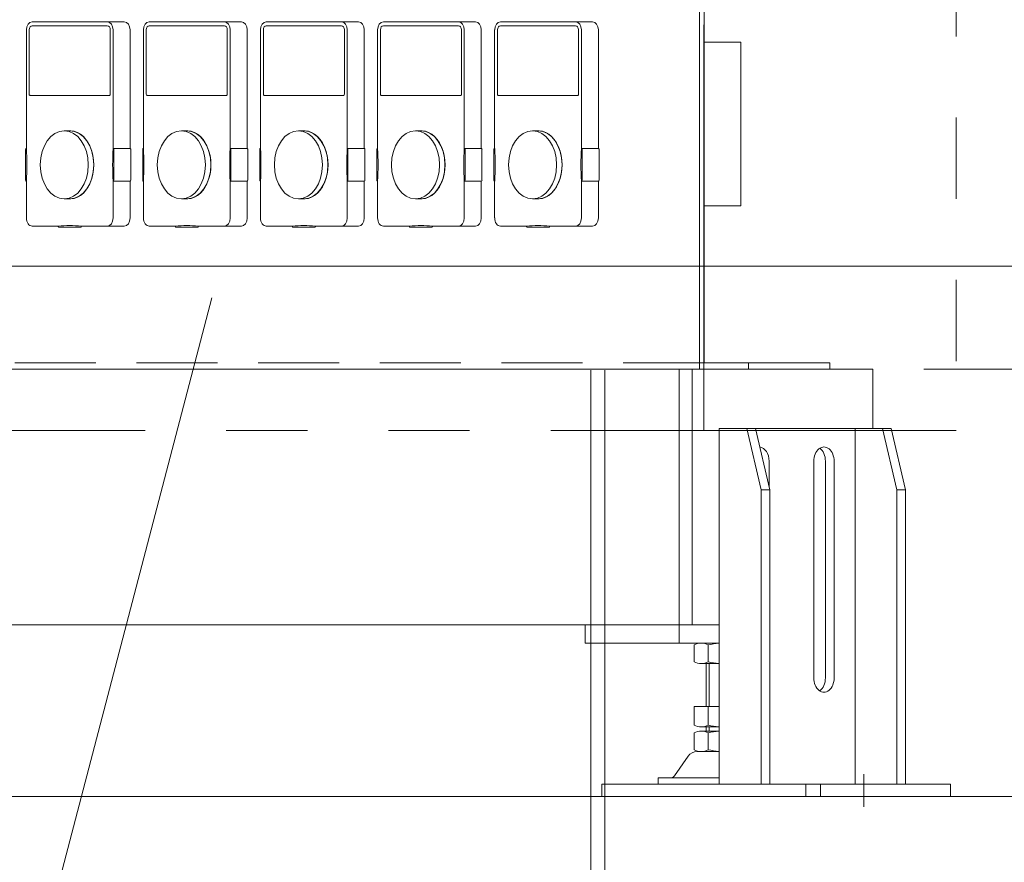
# Model space of a CAD drawing. Units: millimetres. Extents: x -4925 to 4925, y -6966 to 3378.
# Drawn here: x -3476 to -2994, y -2478 to -2066 of the extents above; entities that cross this region are included whole.
import ezdxf
from ezdxf.enums import TextEntityAlignment as Align

# ---------------------------------------------------------------- set-up
doc = ezdxf.new("R2010")
doc.units = ezdxf.units.MM
doc.header["$LTSCALE"] = 6.25
for name, pattern in [('CENTERX2', [101.6, 63.5, -12.7, 12.7, -12.7]), ('DASHED2', [9.525, 6.35, -3.175]), ('PHANTOM', [63.5, 31.75, -6.35, 6.35, -6.35, 6.35, -6.35])]:
    doc.linetypes.add(name, pattern=pattern)
for name, color, linetype in [('4', 7, 'Continuous'), ('Layer0017', 7, 'Continuous'), ('Layer0035', 7, 'Continuous'), ('Layer0192', 7, 'Continuous')]:
    doc.layers.add(name, color=color, linetype=linetype)
doc.styles.add('dcStyle0', font='ＭＳ Ｐゴシック')
doc.dimstyles.new('dc_Diam06', dxfattribs={"dimtxt": 100, "dimasz": 75.000048, "dimexe": 25, "dimexo": 25, "dimgap": 25, "dimtad": 2, "dimtih": 1, "dimtoh": 1, "dimdsep": 46, "dimtxsty": 'dcStyle0', "dimblk1": 'OPEN30', "dimblk2": 'OPEN30', "dimsah": 1, "dimcen": 0.09, "dimclrd": 2, "dimclre": 2, "dimclrt": 2, "dimadec": 0, "dimazin": 2, "dimtfac": 1, "dimtdec": 4, "dimtofl": 0, "dimtmove": 0, "dimatfit": 3, "dimfxl": 1, "dimarcsym": 1})
doc.dimstyles.new('dc_Rotated', dxfattribs={"dimtxt": 100, "dimasz": 75.000048, "dimexe": 6, "dimexo": 25, "dimgap": 6, "dimtad": 3, "dimdsep": 46, "dimtxsty": 'dcStyle0', "dimblk1": 'OPEN30', "dimblk2": 'OPEN30', "dimsah": 1, "dimcen": 0.09, "dimclrd": 2, "dimclre": 2, "dimclrt": 2, "dimadec": 0, "dimazin": 2, "dimtfac": 1, "dimtdec": 4, "dimtmove": 0, "dimatfit": 3, "dimfxl": 1, "dimarcsym": 1})

# ---------------------------------------------------------------- blocks, each defined once
blk = doc.blocks.new('_Open30')
at = {"color": 0, "linetype": 'ByBlock', "lineweight": -2}
for p, q in [((-1, 0.267949), (0, 0)), ((0, 0), (-1, -0.267949)), ((0, 0), (-1, 0))]:
    blk.add_line(p, q, dxfattribs=at)
blk = doc.blocks.new('*D395')
at = {"color": 2, "linetype": 'Continuous', "lineweight": 13}
for p, q in [((-4039.38, 686.25), (-3789.38, 686.25)), ((-3789.38, 686.25), (-3636.12, 467.52))]:
    blk.add_line(p, q, dxfattribs=at)
at = {"color": 2, "xscale": 75.00007019038215, "yscale": 74.99973420559108, "rotation": 305.0175100935572}
blk.add_blockref('_Open30', (-3636.12, 467.52), dxfattribs=at)
at = {"color": 2, "style": 'dcStyle0', "width": 0.6875}
blk.add_text('φ20', height=100, dxfattribs=at).set_placement((-4014.38, 711.25), (-3814.38, 711.25), align=Align.FIT)
blk = doc.blocks.new('DC_GROUP_W_GBCS-T_S_100_1_1209')
at = {"color": 140, "linetype": 'PHANTOM', "lineweight": 13}
for p, q in [((-3141.27, -2266.67), (-3141.27, -1875.47)), ((-3017.74, -1875.47), (-3017.74, -2266.67)), ((-3017.74, -2266.67), (-3646.85, -2266.67))]:
    blk.add_line(p, q, dxfattribs=at)
blk = doc.blocks.new('DC_GROUP_W_GBCS-T_S_100_1_1211')
at = {"layer": '4', "color": 140, "linetype": 'Continuous', "lineweight": 13}
for p, q in [((-3240.79, -2066.67), (-3195.71, -2066.67)), ((-3243.62, -2128.69), (-3243.62, -2070.67)), ((-3242.22, -2070.67), (-3242.22, -2102.17)), ((-3204.02, -2068.65), (-3240.79, -2068.65)), ((-3202.59, -2102.17), (-3202.59, -2070.67)), ((-3201.19, -2070.67), (-3201.19, -2128.69)), ((-3192.89, -2070.67), (-3192.89, -2128.69)), ((-3241.85, -2102.7), (-3202.96, -2102.7)), ((-3225.08, -2120.05), (-3222.41, -2120.05)), ((-3243.97, -2129.19), (-3243.97, -2144.16)), ((-3201.19, -2128.69), (-3192.89, -2128.69)), ((-3200.84, -2144.16), (-3200.84, -2129.19)), ((-3192.53, -2144.16), (-3192.53, -2129.19)), ((-3243.62, -2162.67), (-3243.62, -2144.66)), ((-3201.19, -2144.66), (-3201.19, -2162.67)), ((-3201.19, -2144.66), (-3192.89, -2144.66)), ((-3192.89, -2144.66), (-3192.89, -2162.67)), ((-3225.08, -2153.3), (-3222.41, -2153.3)), ((-3228.05, -2166.67), (-3240.79, -2166.67)), ((-3227.7, -2167.17), (-3217.11, -2167.17)), ((-3195.71, -2166.67), (-3216.76, -2166.67))]:
    blk.add_line(p, q, dxfattribs=at)
for centre, major_axis, start_param, end_param in [((-3240.79, -2070.67), (0, 4), 0.000002, 1.570795), ((-3204.02, -2070.67), (0, 4), 4.712389, 6.283184), ((-3195.71, -2070.67), (0, 4), 4.712389, 6.283184), ((-3240.79, -2070.67), (0, 2.02), 0.000004, 1.570795), ((-3204.02, -2070.67), (0, 2.02), 4.71239, 6.283182), ((-3241.85, -2102.17), (0, 0.524), 1.57079, 3.141595), ((-3202.96, -2102.17), (0, 0.524), 3.14159, 4.712395), ((-3222.41, -2136.67), (0, 16.7), 3.047844, 6.376934), ((-3222.41, -2136.67), (0, 16.63), 3.141593, 6.283185), ((-3243.63, -2129.18), (0, 0.485), 6.262758, 7.985155), ((-3314.96, -2136.67), (0, 101.21), 4.633418, 4.79136), ((-3129.85, -2136.67), (0, 101.21), 1.491825, 1.649768), ((-3201.19, -2129.19), (0, 0.5), 4.711154, 6.282329), ((-3192.89, -2129.19), (0, 0.5), 4.711154, 6.282329), ((-3243.62, -2144.17), (0, 0.488), 1.510363, 3.156764), ((-3201.19, -2144.16), (0, 0.501), 3.142767, 4.713302), ((-3192.89, -2144.16), (0, 0.501), 3.142767, 4.713302), ((-3240.79, -2162.67), (0, 4), 1.570796, 3.141593), ((-3204.02, -2162.67), (0, 4), 3.141593, 4.712389), ((-3195.71, -2162.67), (0, 4), 3.141593, 4.712389), ((-3227.71, -2166.69), (0, 0.478), 1.530837, 3.288628), ((-3222.41, -2267.57), (0, 101.21), 6.204214, 6.362157), ((-3217.1, -2166.69), (0, 0.485), 3.07517, 4.742011)]:
    blk.add_ellipse(centre, major_axis=major_axis, ratio=0.707107, start_param=start_param, end_param=end_param, dxfattribs=at)
blk.add_ellipse((-3225.08, -2136.67), major_axis=(0, 16.63), ratio=0.707107, dxfattribs=at)
blk = doc.blocks.new('DC_GROUP_W_GBCS-T_S_100_1_1210')
at = {"layer": '4', "color": 140, "linetype": 'Continuous', "lineweight": 13}
for p, q in [((-3141.06, -2076.67), (-3123.24, -2076.67)), ((-3123.24, -2076.67), (-3123.24, -2156.67)), ((-3123.24, -2156.67), (-3141.06, -2156.67))]:
    blk.add_line(p, q, dxfattribs=at)
at = {"layer": '4', "linetype": 'Continuous'}
blk.add_blockref('DC_GROUP_W_GBCS-T_S_100_1_1211', (0, 0), dxfattribs=at)
blk = doc.blocks.new('DC_GROUP_W_GBCS-T_S_100_1_1218')
at = {"color": 140, "linetype": 'Continuous', "lineweight": 13}
for p, q in [((-3143.32, -2236.67), (-3143.32, -1876.67)), ((-3141.06, -2233.47), (-3141.06, -1879.87)), ((-3079.68, -2233.47), (-3141.06, -2233.47)), ((-3079.68, -2233.47), (-3079.68, -2236.67)), ((-3079.68, -2236.67), (-3646.85, -2236.67))]:
    blk.add_line(p, q, dxfattribs=at)
at = {"color": 140, "linetype": 'DASHED2', "lineweight": 13}
blk.add_line((-3141.06, -2233.47), (-3644.59, -2233.47), dxfattribs=at)
blk = doc.blocks.new('DC_GROUP_W_GBCS-T_S_100_1_1221')
at = {"layer": '4', "color": 140, "linetype": 'Continuous', "lineweight": 13}
for p, q in [((-3469.92, -2066.67), (-3424.85, -2066.67)), ((-3472.75, -2128.69), (-3472.75, -2070.67)), ((-3471.35, -2070.67), (-3471.35, -2102.17)), ((-3433.15, -2068.65), (-3469.92, -2068.65)), ((-3431.72, -2102.17), (-3431.72, -2070.67)), ((-3430.33, -2070.67), (-3430.33, -2128.69)), ((-3422.02, -2070.67), (-3422.02, -2128.69)), ((-3470.98, -2102.7), (-3432.09, -2102.7)), ((-3454.21, -2120.05), (-3451.54, -2120.05)), ((-3473.11, -2129.19), (-3473.11, -2144.16)), ((-3430.33, -2128.69), (-3422.02, -2128.69)), ((-3429.97, -2144.16), (-3429.97, -2129.19)), ((-3421.67, -2144.16), (-3421.67, -2129.19)), ((-3472.75, -2162.67), (-3472.75, -2144.66)), ((-3430.33, -2144.66), (-3430.33, -2162.67)), ((-3430.33, -2144.66), (-3422.02, -2144.66)), ((-3422.02, -2144.66), (-3422.02, -2162.67)), ((-3454.21, -2153.3), (-3451.54, -2153.3)), ((-3457.18, -2166.67), (-3469.92, -2166.67)), ((-3456.83, -2167.17), (-3446.25, -2167.17)), ((-3424.85, -2166.67), (-3445.89, -2166.67))]:
    blk.add_line(p, q, dxfattribs=at)
for centre, major_axis, start_param, end_param in [((-3469.92, -2070.67), (0, 4), 0.000002, 1.570795), ((-3433.15, -2070.67), (0, 4), 4.712389, 6.283184), ((-3424.85, -2070.67), (0, 4), 4.712389, 6.283184), ((-3469.92, -2070.67), (0, 2.02), 0.000004, 1.570795), ((-3433.15, -2070.67), (0, 2.02), 4.71239, 6.283182), ((-3470.98, -2102.17), (0, 0.524), 1.57079, 3.141595), ((-3432.09, -2102.17), (0, 0.524), 3.14159, 4.712395), ((-3451.54, -2136.67), (0, 16.7), 3.047844, 6.376934), ((-3451.54, -2136.67), (0, 16.63), 3.141593, 6.283185), ((-3472.76, -2129.18), (0, 0.485), 6.262758, 7.985155), ((-3544.09, -2136.67), (0, 101.21), 4.633418, 4.79136), ((-3358.98, -2136.67), (0, 101.21), 1.491825, 1.649768), ((-3430.33, -2129.19), (0, 0.5), 4.711154, 6.282329), ((-3422.02, -2129.19), (0, 0.5), 4.711154, 6.282329), ((-3472.76, -2144.17), (0, 0.488), 1.510363, 3.156764), ((-3430.33, -2144.16), (0, 0.501), 3.142767, 4.713302), ((-3422.02, -2144.16), (0, 0.501), 3.142767, 4.713302), ((-3469.92, -2162.67), (0, 4), 1.570796, 3.141593), ((-3433.15, -2162.67), (0, 4), 3.141593, 4.712389), ((-3424.85, -2162.67), (0, 4), 3.141593, 4.712389), ((-3456.85, -2166.69), (0, 0.478), 1.530837, 3.288628), ((-3451.54, -2267.57), (0, 101.21), 6.204214, 6.362157), ((-3446.24, -2166.69), (0, 0.485), 3.07517, 4.742011)]:
    blk.add_ellipse(centre, major_axis=major_axis, ratio=0.707107, start_param=start_param, end_param=end_param, dxfattribs=at)
blk.add_ellipse((-3454.21, -2136.67), major_axis=(0, 16.63), ratio=0.707107, dxfattribs=at)
blk = doc.blocks.new('DC_GROUP_W_GBCS-T_S_100_1_1222')
at = {"layer": '4', "color": 140, "linetype": 'Continuous', "lineweight": 13}
for p, q in [((-3412.64, -2066.67), (-3367.56, -2066.67)), ((-3415.47, -2128.69), (-3415.47, -2070.67)), ((-3414.07, -2070.67), (-3414.07, -2102.17)), ((-3375.87, -2068.65), (-3412.64, -2068.65)), ((-3374.44, -2102.17), (-3374.44, -2070.67)), ((-3373.04, -2070.67), (-3373.04, -2128.69)), ((-3364.74, -2070.67), (-3364.74, -2128.69)), ((-3413.7, -2102.7), (-3374.81, -2102.7)), ((-3396.93, -2120.05), (-3394.26, -2120.05)), ((-3415.82, -2129.19), (-3415.82, -2144.16)), ((-3373.04, -2128.69), (-3364.74, -2128.69)), ((-3372.69, -2144.16), (-3372.69, -2129.19)), ((-3364.38, -2144.16), (-3364.38, -2129.19)), ((-3415.47, -2162.67), (-3415.47, -2144.66)), ((-3373.04, -2144.66), (-3373.04, -2162.67)), ((-3373.04, -2144.66), (-3364.74, -2144.66)), ((-3364.74, -2144.66), (-3364.74, -2162.67)), ((-3396.93, -2153.3), (-3394.26, -2153.3)), ((-3399.9, -2166.67), (-3412.64, -2166.67)), ((-3399.55, -2167.17), (-3388.96, -2167.17)), ((-3367.56, -2166.67), (-3388.61, -2166.67))]:
    blk.add_line(p, q, dxfattribs=at)
for centre, major_axis, start_param, end_param in [((-3412.64, -2070.67), (0, 4), 0.000002, 1.570795), ((-3375.87, -2070.67), (0, 4), 4.712389, 6.283184), ((-3367.56, -2070.67), (0, 4), 4.712389, 6.283184), ((-3412.64, -2070.67), (0, 2.02), 0.000004, 1.570795), ((-3375.87, -2070.67), (0, 2.02), 4.71239, 6.283182), ((-3413.7, -2102.17), (0, 0.524), 1.57079, 3.141595), ((-3374.81, -2102.17), (0, 0.524), 3.14159, 4.712395), ((-3394.26, -2136.67), (0, 16.7), 3.047844, 6.376934), ((-3394.26, -2136.67), (0, 16.63), 3.141593, 6.283185), ((-3415.48, -2129.18), (0, 0.485), 6.262758, 7.985155), ((-3486.81, -2136.67), (0, 101.21), 4.633418, 4.79136), ((-3301.7, -2136.67), (0, 101.21), 1.491825, 1.649768), ((-3373.04, -2129.19), (0, 0.5), 4.711154, 6.282329), ((-3364.74, -2129.19), (0, 0.5), 4.711154, 6.282329), ((-3415.47, -2144.17), (0, 0.488), 1.510363, 3.156764), ((-3373.04, -2144.16), (0, 0.501), 3.142767, 4.713302), ((-3364.74, -2144.16), (0, 0.501), 3.142767, 4.713302), ((-3412.64, -2162.67), (0, 4), 1.570796, 3.141593), ((-3375.87, -2162.67), (0, 4), 3.141593, 4.712389), ((-3367.56, -2162.67), (0, 4), 3.141593, 4.712389), ((-3394.26, -2267.57), (0, 101.21), 6.204214, 6.362157), ((-3399.56, -2166.69), (0, 0.478), 1.530837, 3.288628), ((-3388.95, -2166.69), (0, 0.485), 3.07517, 4.742011)]:
    blk.add_ellipse(centre, major_axis=major_axis, ratio=0.707107, start_param=start_param, end_param=end_param, dxfattribs=at)
blk.add_ellipse((-3396.93, -2136.67), major_axis=(0, 16.63), ratio=0.707107, dxfattribs=at)
blk = doc.blocks.new('DC_GROUP_W_GBCS-T_S_100_1_1223')
at = {"layer": '4', "color": 140, "linetype": 'Continuous', "lineweight": 13}
for p, q in [((-3355.36, -2066.67), (-3310.28, -2066.67)), ((-3358.19, -2128.69), (-3358.19, -2070.67)), ((-3356.79, -2070.67), (-3356.79, -2102.17)), ((-3318.59, -2068.65), (-3355.36, -2068.65)), ((-3317.16, -2102.17), (-3317.16, -2070.67)), ((-3315.76, -2070.67), (-3315.76, -2128.69)), ((-3307.45, -2070.67), (-3307.45, -2128.69)), ((-3356.42, -2102.7), (-3317.53, -2102.7)), ((-3339.64, -2120.05), (-3336.97, -2120.05)), ((-3358.54, -2129.19), (-3358.54, -2144.16)), ((-3315.76, -2128.69), (-3307.45, -2128.69)), ((-3315.41, -2144.16), (-3315.41, -2129.19)), ((-3307.1, -2144.16), (-3307.1, -2129.19)), ((-3358.19, -2162.67), (-3358.19, -2144.66)), ((-3315.76, -2144.66), (-3315.76, -2162.67)), ((-3315.76, -2144.66), (-3307.45, -2144.66)), ((-3307.45, -2144.66), (-3307.45, -2162.67)), ((-3339.64, -2153.3), (-3336.97, -2153.3)), ((-3342.62, -2166.67), (-3355.36, -2166.67)), ((-3342.26, -2167.17), (-3331.68, -2167.17)), ((-3310.28, -2166.67), (-3331.33, -2166.67))]:
    blk.add_line(p, q, dxfattribs=at)
for centre, major_axis, start_param, end_param in [((-3355.36, -2070.67), (0, 4), 0.000002, 1.570795), ((-3318.59, -2070.67), (0, 4), 4.712389, 6.283184), ((-3310.28, -2070.67), (0, 4), 4.712389, 6.283184), ((-3355.36, -2070.67), (0, 2.02), 0.000004, 1.570795), ((-3318.59, -2070.67), (0, 2.02), 4.71239, 6.283182), ((-3356.42, -2102.17), (0, 0.524), 1.57079, 3.141595), ((-3317.53, -2102.17), (0, 0.524), 3.14159, 4.712395), ((-3336.97, -2136.67), (0, 16.7), 3.047844, 6.376934), ((-3336.97, -2136.67), (0, 16.63), 3.141593, 6.283185), ((-3358.19, -2129.18), (0, 0.485), 6.262758, 7.985155), ((-3429.53, -2136.67), (0, 101.21), 4.633418, 4.79136), ((-3244.42, -2136.67), (0, 101.21), 1.491825, 1.649768), ((-3315.76, -2129.19), (0, 0.5), 4.711154, 6.282329), ((-3307.45, -2129.19), (0, 0.5), 4.711154, 6.282329), ((-3358.19, -2144.17), (0, 0.488), 1.510363, 3.156764), ((-3315.76, -2144.16), (0, 0.501), 3.142767, 4.713302), ((-3307.45, -2144.16), (0, 0.501), 3.142767, 4.713302), ((-3355.36, -2162.67), (0, 4), 1.570796, 3.141593), ((-3318.59, -2162.67), (0, 4), 3.141593, 4.712389), ((-3310.28, -2162.67), (0, 4), 3.141593, 4.712389), ((-3336.97, -2267.57), (0, 101.21), 6.204214, 6.362157), ((-3342.28, -2166.69), (0, 0.478), 1.530837, 3.288628), ((-3331.67, -2166.69), (0, 0.485), 3.07517, 4.742011)]:
    blk.add_ellipse(centre, major_axis=major_axis, ratio=0.707107, start_param=start_param, end_param=end_param, dxfattribs=at)
blk.add_ellipse((-3339.64, -2136.67), major_axis=(0, 16.63), ratio=0.707107, dxfattribs=at)
blk = doc.blocks.new('DC_GROUP_W_GBCS-T_S_100_1_1224')
at = {"layer": '4', "color": 140, "linetype": 'Continuous', "lineweight": 13}
for p, q in [((-3298.07, -2066.67), (-3253, -2066.67)), ((-3300.9, -2128.69), (-3300.9, -2070.67)), ((-3299.51, -2070.67), (-3299.51, -2102.17)), ((-3261.3, -2068.65), (-3298.07, -2068.65)), ((-3259.87, -2102.17), (-3259.87, -2070.67)), ((-3258.48, -2070.67), (-3258.48, -2128.69)), ((-3250.17, -2070.67), (-3250.17, -2128.69)), ((-3299.13, -2102.7), (-3260.24, -2102.7)), ((-3282.36, -2120.05), (-3279.69, -2120.05)), ((-3301.26, -2129.19), (-3301.26, -2144.16)), ((-3258.48, -2128.69), (-3250.17, -2128.69)), ((-3258.12, -2144.16), (-3258.12, -2129.19)), ((-3249.82, -2144.16), (-3249.82, -2129.19)), ((-3300.9, -2162.67), (-3300.9, -2144.66)), ((-3258.48, -2144.66), (-3258.48, -2162.67)), ((-3258.48, -2144.66), (-3250.17, -2144.66)), ((-3250.17, -2144.66), (-3250.17, -2162.67)), ((-3282.36, -2153.3), (-3279.69, -2153.3)), ((-3285.33, -2166.67), (-3298.07, -2166.67)), ((-3284.98, -2167.17), (-3274.4, -2167.17)), ((-3253, -2166.67), (-3274.04, -2166.67))]:
    blk.add_line(p, q, dxfattribs=at)
for centre, major_axis, start_param, end_param in [((-3298.07, -2070.67), (0, 4), 0.000002, 1.570795), ((-3261.3, -2070.67), (0, 4), 4.712389, 6.283184), ((-3253, -2070.67), (0, 4), 4.712389, 6.283184), ((-3298.07, -2070.67), (0, 2.02), 0.000004, 1.570795), ((-3261.3, -2070.67), (0, 2.02), 4.71239, 6.283182), ((-3299.13, -2102.17), (0, 0.524), 1.57079, 3.141595), ((-3260.24, -2102.17), (0, 0.524), 3.14159, 4.712395), ((-3279.69, -2136.67), (0, 16.7), 3.047844, 6.376934), ((-3279.69, -2136.67), (0, 16.63), 3.141593, 6.283185), ((-3300.91, -2129.18), (0, 0.485), 6.262758, 7.985155), ((-3372.25, -2136.67), (0, 101.21), 4.633418, 4.79136), ((-3187.13, -2136.67), (0, 101.21), 1.491825, 1.649768), ((-3258.48, -2129.19), (0, 0.5), 4.711154, 6.282329), ((-3250.17, -2129.19), (0, 0.5), 4.711154, 6.282329), ((-3300.91, -2144.17), (0, 0.488), 1.510363, 3.156764), ((-3258.48, -2144.16), (0, 0.501), 3.142767, 4.713302), ((-3250.17, -2144.16), (0, 0.501), 3.142767, 4.713302), ((-3298.07, -2162.67), (0, 4), 1.570796, 3.141593), ((-3261.3, -2162.67), (0, 4), 3.141593, 4.712389), ((-3253, -2162.67), (0, 4), 3.141593, 4.712389), ((-3285, -2166.69), (0, 0.478), 1.530837, 3.288628), ((-3279.69, -2267.57), (0, 101.21), 6.204214, 6.362157), ((-3274.39, -2166.69), (0, 0.485), 3.07517, 4.742011)]:
    blk.add_ellipse(centre, major_axis=major_axis, ratio=0.707107, start_param=start_param, end_param=end_param, dxfattribs=at)
blk.add_ellipse((-3282.36, -2136.67), major_axis=(0, 16.63), ratio=0.707107, dxfattribs=at)
blk = doc.blocks.new('DC_GROUP_W_GBCS-T_S_100_1_1208')
at = {"linetype": 'Continuous'}
for name in ['DC_GROUP_W_GBCS-T_S_100_1_1209', 'DC_GROUP_W_GBCS-T_S_100_1_1218', 'DC_GROUP_W_GBCS-T_S_100_1_1210']:
    blk.add_blockref(name, (0, 0), dxfattribs=at)
at = {"layer": '4', "linetype": 'Continuous'}
for name in ['DC_GROUP_W_GBCS-T_S_100_1_1221', 'DC_GROUP_W_GBCS-T_S_100_1_1222', 'DC_GROUP_W_GBCS-T_S_100_1_1223', 'DC_GROUP_W_GBCS-T_S_100_1_1224']:
    blk.add_blockref(name, (0, 0), dxfattribs=at)
blk = doc.blocks.new('*D485')
at = {"layer": 'Layer0035', "color": 2, "linetype": 'Continuous', "lineweight": 13}
for p, q in [((-3125.98, -1876.67), (-2563.77, -1876.67)), ((-2588.77, -2236.67), (-2588.77, -1876.67)), ((-3033.54, -2236.67), (-2563.77, -2236.67))]:
    blk.add_line(p, q, dxfattribs=at)
at = {"layer": 'Layer0035', "color": 2, "xscale": 75.00007019038215, "yscale": 74.99973420559108}
for p, rotation in [((-2588.77, -1876.67), 90), ((-2588.77, -2236.67), 270)]:
    blk.add_blockref('_Open30', p, dxfattribs=dict(at, rotation=rotation))
at = {"layer": 'Layer0035', "color": 2, "style": 'dcStyle0', "width": 0.6875}
blk.add_text('360', height=100, rotation=90, dxfattribs=at).set_placement((-2613.77, -2126.67), (-2613.77, -1976.67), align=Align.FIT)
blk = doc.blocks.new('DC_GROUP_W_GBCS-T_S_100_1_461')
at = {"layer": 'Layer0017', "color": 3, "linetype": 'CENTERX2', "lineweight": 13}
blk.add_line((-3063.03, -2434.67), (-3063.03, -2450.67), dxfattribs=at)
blk = doc.blocks.new('DC_GROUP_W_GBCS-T_S_100_1_463')
at = {"layer": 'Layer0017', "color": 7, "linetype": 'Continuous', "lineweight": 13}
for p, q in [((-3087.43, -2387.67), (-3087.43, -2281.67)), ((-3077.53, -2387.67), (-3077.53, -2281.67))]:
    blk.add_line(p, q, dxfattribs=at)
for centre, start_param, end_param in [((-3082.48, -2281.67), 1.570796, 4.712389), ((-3082.48, -2387.67), 4.712389, 7.853982)]:
    blk.add_ellipse(centre, major_axis=(0, -7), ratio=0.707115, start_param=start_param, end_param=end_param, dxfattribs=at)
blk = doc.blocks.new('DC_GROUP_W_GBCS-T_S_100_1_462')
at = {"layer": 'Layer0017', "color": 7, "linetype": 'Continuous', "lineweight": 13}
blk.add_line((-3081.77, -2387.67), (-3081.77, -2281.67), dxfattribs=at)
for centre, start_param, end_param in [((-3086.72, -2281.67), 1.570796, 2.698687), ((-3086.72, -2387.67), 0.442905, 1.570796)]:
    blk.add_ellipse(centre, major_axis=(0, -7), ratio=0.707115, start_param=start_param, end_param=end_param, dxfattribs=at)
at = {"layer": 'Layer0017', "linetype": 'Continuous'}
blk.add_blockref('DC_GROUP_W_GBCS-T_S_100_1_463', (0, 0), dxfattribs=at)
blk = doc.blocks.new('DC_GROUP_W_GBCS-T_S_100_1_465')
at = {"layer": 'Layer0017', "color": 7, "linetype": 'Continuous', "lineweight": 13}
blk.add_line((-3109.35, -2294.17), (-3109.35, -2281.67), dxfattribs=at)
blk.add_ellipse((-3114.3, -2281.67), major_axis=(0, -7), ratio=0.707115, start_param=1.570796, end_param=3.069229, dxfattribs=at)
blk = doc.blocks.new('DC_GROUP_W_GBCS-T_S_100_1_464')
at = {"layer": 'Layer0017', "linetype": 'Continuous'}
blk.add_blockref('DC_GROUP_W_GBCS-T_S_100_1_465', (0, 0), dxfattribs=at)
blk = doc.blocks.new('DC_GROUP_W_GBCS-T_S_100_1_460')
at = {"layer": 'Layer0017', "color": 7, "linetype": 'Continuous', "lineweight": 13}
for p, q in [((-3049.6, -2265.67), (-3133.84, -2265.67)), ((-3133.84, -2265.67), (-3133.84, -2439.67)), ((-3113.24, -2295.67), (-3120.31, -2265.67)), ((-3116.07, -2265.67), (-3109, -2295.67)), ((-3067.28, -2265.67), (-3067.28, -2439.67)), ((-3046.77, -2295.67), (-3053.84, -2265.67)), ((-3049.6, -2265.67), (-3042.53, -2295.67)), ((-3113.24, -2295.67), (-3113.24, -2439.67)), ((-3109, -2295.67), (-3113.24, -2295.67)), ((-3109, -2295.67), (-3109, -2439.67)), ((-3046.77, -2295.67), (-3046.77, -2439.67)), ((-3042.53, -2295.67), (-3046.77, -2295.67)), ((-3042.53, -2439.67), (-3042.53, -2295.67)), ((-3020.61, -2439.67), (-3191.22, -2439.67)), ((-3191.22, -2439.67), (-3191.22, -2445.67)), ((-3091.32, -2439.67), (-3091.32, -2445.67)), ((-3084.25, -2439.67), (-3084.25, -2445.67)), ((-3020.61, -2445.67), (-3020.61, -2439.67)), ((-3191.22, -2445.67), (-3020.61, -2445.67))]:
    blk.add_line(p, q, dxfattribs=at)
at = {"linetype": 'Continuous'}
blk.add_blockref('DC_GROUP_W_GBCS-T_S_100_1_464', (0, 0), dxfattribs=at)
at = {"layer": 'Layer0017', "linetype": 'Continuous'}
for name in ['DC_GROUP_W_GBCS-T_S_100_1_462', 'DC_GROUP_W_GBCS-T_S_100_1_461']:
    blk.add_blockref(name, (0, 0), dxfattribs=at)
blk = doc.blocks.new('DC_GROUP_W_GBCS-T_S_100_1_472')
at = {"layer": 'Layer0017', "color": 7, "linetype": 'Continuous', "lineweight": 13}
for p, q in [((-3146.03, -2379.79), (-3146.03, -2371.56)), ((-3142.57, -2370.67), (-3134.04, -2370.67)), ((-3139.1, -2379.79), (-3139.1, -2371.56)), ((-3142.65, -2380.67), (-3134.04, -2380.67)), ((-3140.17, -2380.67), (-3140.17, -2401.67)), ((-3146.03, -2410.79), (-3146.03, -2401.67)), ((-3146.03, -2401.67), (-3134.04, -2401.67)), ((-3139.1, -2410.79), (-3139.1, -2401.67)), ((-3142.57, -2411.67), (-3134.04, -2411.67)), ((-3142.57, -2413.67), (-3134.04, -2413.67)), ((-3140.17, -2411.67), (-3140.17, -2413.67)), ((-3146.03, -2422.79), (-3146.03, -2414.56)), ((-3139.1, -2422.79), (-3139.1, -2414.56)), ((-3155.58, -2435.61), (-3148.91, -2425.92)), ((-3144.62, -2423.67), (-3134.04, -2423.67)), ((-3163.67, -2439.67), (-3163.67, -2436.47)), ((-3163.67, -2436.47), (-3134.04, -2436.47)), ((-3163.67, -2439.67), (-3134.04, -2439.67))]:
    blk.add_line(p, q, dxfattribs=at)
at = {"layer": 'Layer0017', "color": 3, "linetype": 'Continuous', "lineweight": 13}
for p, q in [((-3138.67, -2401.67), (-3138.67, -2380.67)), ((-3138.67, -2413.67), (-3138.67, -2411.67))]:
    blk.add_line(p, q, dxfattribs=at)
at = {"layer": 'Layer0017', "color": 7, "linetype": 'Continuous', "lineweight": 13}
for centre, radius, start, end in [((-3142.57, -2377.92), 7.25, 61.461, 118.539), ((-3132.17, -2398.36), 27.68, 93.8699, 104.4942), ((-3142.57, -2373.42), 7.25, 241.461, 298.539), ((-3132.17, -2352.99), 27.68, 255.5058, 266.1301), ((-3142.57, -2404.42), 7.25, 241.461, 298.539), ((-3142.57, -2420.92), 7.25, 61.461, 118.539), ((-3132.17, -2383.99), 27.68, 255.5058, 266.1301), ((-3132.17, -2441.36), 27.68, 93.8699, 104.4942), ((-3142.57, -2416.42), 7.25, 241.461, 298.539), ((-3132.17, -2395.99), 27.68, 255.5058, 266.1301), ((-3144.62, -2428.87), 5.2, 90, 145.4346), ((-3157.22, -2434.47), 2, 270, 325.4346)]:
    blk.add_arc(centre, radius, start, end, dxfattribs=at)
blk = doc.blocks.new('DC_GROUP_W_GBCS-T_S_100_1_960')
at = {"layer": 'Layer0017', "color": 7, "linetype": 'Continuous', "lineweight": 13}
for p, q in [((-3058.54, -2236.67), (-4172.23, -2236.67)), ((-3153.29, -2236.67), (-3153.29, -2370.67)), ((-3146.92, -2236.67), (-3146.92, -2361.67)), ((-3058.54, -2236.67), (-3058.54, -2265.67)), ((-3133.94, -2361.67), (-4096.82, -2361.67)), ((-3199.35, -2370.67), (-3199.35, -2361.67)), ((-3133.94, -2370.67), (-3199.35, -2370.67))]:
    blk.add_line(p, q, dxfattribs=at)
blk = doc.blocks.new('DC_GROUP_W_GBCS-T_S_100_1_1030')
at = {"layer": 'Layer0192', "color": 140, "linetype": 'Continuous', "lineweight": 13}
for p, q in [((-3196.64, -2532.73), (-3196.64, -2237.17)), ((-3189.64, -2532.73), (-3189.64, -2237.17)), ((-3199.63, -2547.83), (-3199.14, -2532.73)), ((-3199.14, -2532.73), (-3187.14, -2532.73)), ((-3186.65, -2547.83), (-3187.14, -2532.73)), ((-3202.35, -2550.94), (-3199.92, -2548.51)), ((-3186.61, -2548.23), (-3199.61, -2548.23)), ((-3183.93, -2550.94), (-3186.36, -2548.51)), ((-3202.64, -2553.35), (-3202.64, -2551.65)), ((-3183.73, -2551.23), (-3202.55, -2551.23)), ((-3183.64, -2553.35), (-3183.64, -2551.65)), ((-3201, -2557.8), (-3202.57, -2553.71)), ((-3183.71, -2553.73), (-3202.57, -2553.73)), ((-3185.28, -2557.8), (-3183.71, -2553.71)), ((-3213.99, -2570.7), (-3200.91, -2559.69)), ((-3172.29, -2570.7), (-3185.37, -2559.69)), ((-3214.14, -2593.73), (-3214.14, -2571.78)), ((-3172.14, -2593.73), (-3172.14, -2571.78)), ((-3172.14, -2593.73), (-3214.14, -2593.73)), ((-3207.25, -2612.93), (-3207.25, -2593.73)), ((-3203.25, -2612.93), (-3203.25, -2593.73)), ((-3195.14, -2612.93), (-3195.14, -2593.73)), ((-3191.14, -2612.93), (-3191.14, -2593.73)), ((-3183.21, -2612.93), (-3183.21, -2593.73)), ((-3179.21, -2612.93), (-3179.21, -2593.73))]:
    blk.add_line(p, q, dxfattribs=at)
for centre, radius, start, end in [((-3200.63, -2547.81), 1, 315, 358.4089), ((-3185.65, -2547.81), 1, 181.5911, 225), ((-3201.64, -2551.65), 1, 135, 180), ((-3201.64, -2553.35), 1, 180, 201.0649), ((-3184.64, -2551.65), 1, 0, 45), ((-3184.64, -2553.35), 1, 338.9351, 0), ((-3203.8, -2558.88), 3, 344.3578, 21.0649), ((-3182.48, -2558.88), 3, 158.9351, 195.6422), ((-3210.14, -2571.78), 4, 164.3578, 180), ((-3176.14, -2571.78), 4, 0, 15.6422), ((-3205.25, -2612.93), 2, 180, 0), ((-3193.14, -2612.93), 2, 180, 0), ((-3181.21, -2612.93), 2, 180, 0)]:
    blk.add_arc(centre, radius, start, end, dxfattribs=at)

msp = doc.modelspace()

# ---------------------------------------------------------------- linework, layer by layer
at = {"color": 2, "linetype": 'Continuous', "lineweight": 13}
msp.add_line((-3869.6705, -2186.3231), (-2685.3827, -2186.3231), dxfattribs=at)
at = {"color": 140, "linetype": 'Continuous', "lineweight": 13}
for p, q in [((-3119.4686, -2233.4742), (-3119.4686, -2236.6742)), ((-3119.4686, -2236.6742), (-3636.2424, -2236.6742))]:
    msp.add_line(p, q, dxfattribs=at)
at = {"color": 3, "linetype": 'Continuous', "lineweight": 13}
msp.add_line((-4300.9911, -2445.6742), (-429.9353, -2445.6742), dxfattribs=at)
at = {"layer": 'Layer0035', "color": 2, "linetype": 'Continuous', "lineweight": 13}
msp.add_line((-3495.3205, -2634.7922), (-3382.0249, -2201.6673), dxfattribs=at)

# ---------------------------------------------------------------- block references
at = {"linetype": 'Continuous'}
msp.add_blockref('DC_GROUP_W_GBCS-T_S_100_1_1208', (0, 0), dxfattribs=at)
at = {"layer": 'Layer0017', "linetype": 'Continuous'}
for name in ['DC_GROUP_W_GBCS-T_S_100_1_960', 'DC_GROUP_W_GBCS-T_S_100_1_460', 'DC_GROUP_W_GBCS-T_S_100_1_472']:
    msp.add_blockref(name, (0, 0), dxfattribs=at)
at = {"layer": 'Layer0192', "linetype": 'Continuous'}
msp.add_blockref('DC_GROUP_W_GBCS-T_S_100_1_1030', (0, 0), dxfattribs=at)

# ---------------------------------------------------------------- dimensions: what is measured, and where the dimension line sits
at = {"linetype": 'Continuous', "lineweight": 13}
dim = msp.add_diameter_dim_2p(p1=(1572.1887, -6965.8855), p2=(-3636.3231, 467.804), text='φ20', dimstyle='dc_Diam06', override={"dimtxt": 100, "dimasz": 75.000048, "dimexe": 25, "dimexo": 25, "dimgap": 25, "dimtad": 2, "dimdec": 2, "dimlfac": 1, "dimzin": 8, "dimtxsty": 'dcStyle0', "dimblk1": 'Open30', "dimblk2": 'Open30', "dimsah": 1, "dimclrd": 2, "dimclre": 2, "dimclrt": 2, "dimazin": 2, "dimtolj": 0, "dimtzin": 8, "dimarcsym": 1}, dxfattribs=at)
dim.commit()
dim.dimension.update_dxf_attribs({"geometry": '*D395', "text_midpoint": (-3914.3822, 686.253), "dimtype": 163})
at = {"layer": 'Layer0035', "linetype": 'Continuous', "lineweight": 13}
dim = msp.add_linear_dim(base=(-2588.7651, -1876.6742), p1=(-3058.5361, -2236.6742), p2=(-3150.98, -1876.6742), angle=90, dimstyle='dc_Rotated', override={"dimtxt": 100, "dimasz": 75.000048, "dimexe": 25, "dimexo": 25, "dimgap": 25, "dimtad": 3, "dimtih": 0, "dimtoh": 0, "dimdec": 2, "dimlfac": 1, "dimzin": 8, "dimtxsty": 'dcStyle0', "dimblk1": 'Open30', "dimblk2": 'Open30', "dimsah": 1, "dimclrd": 2, "dimclre": 2, "dimclrt": 2, "dimazin": 2, "dimtofl": 1, "dimtolj": 0, "dimtzin": 8, "dimarcsym": 1}, dxfattribs=at)
dim.commit()
dim.dimension.update_dxf_attribs({"geometry": '*D485', "text_midpoint": (-2588.7651, -2051.6742), "dimtype": 160})

doc.saveas('drawing.dxf')
